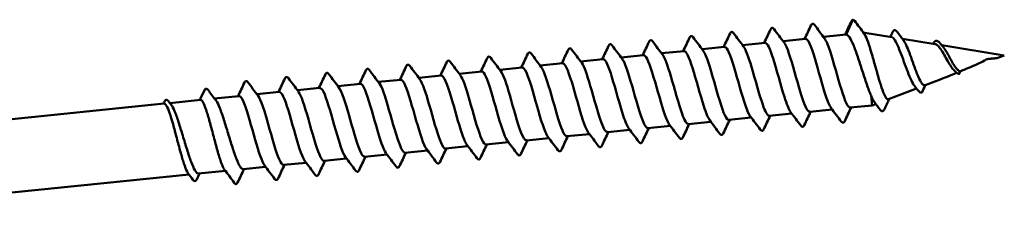
# Model space of a CAD drawing. Units: inches. Extents: x 0.3 to 16.7, y 0.3 to 10.7.
# Drawn here: x 9.8 to 12.3, y 8 to 8.5 of the extents above; entities that cross this region are included whole.
import ezdxf

# ---------------------------------------------------------------- set-up
doc = ezdxf.new("R2010")
doc.units = ezdxf.units.IN
doc.header["$MEASUREMENT"] = 0
doc.layers.add('Visible (ANSI)', color=7, linetype='Continuous', lineweight=50)

msp = doc.modelspace()

# ---------------------------------------------------------------- linework, layer by layer
at = {"layer": 'Visible (ANSI)'}
for p, q in [((11.87179, 8.43739), (11.88834, 8.47375)), ((11.71691, 8.42168), (11.7723, 8.4273)), ((11.8164, 8.43177), (11.87179, 8.43739)), ((11.91503, 8.44178), (11.91767, 8.44204)), ((11.91816, 8.43726), (11.91767, 8.44204)), ((11.98406, 8.43128), (11.91767, 8.44204)), ((12.09121, 8.41391), (12.01048, 8.427)), ((11.51794, 8.40151), (11.57332, 8.40712)), ((11.61742, 8.4116), (11.67281, 8.41721)), ((12.26092, 8.38639), (12.10718, 8.41132)), ((11.21947, 8.37124), (11.27485, 8.37686)), ((11.31896, 8.38133), (11.37434, 8.38694)), ((11.41845, 8.39142), (11.47383, 8.39703)), ((12.26092, 8.38639), (12.24286, 8.37953)), ((11.02049, 8.35106), (11.07587, 8.35668)), ((11.11998, 8.36115), (11.17536, 8.36677)), ((10.82151, 8.33088), (10.8769, 8.3365)), ((10.921, 8.34097), (10.97638, 8.34659)), ((10.52304, 8.30061), (10.57843, 8.30623)), ((10.62253, 8.3107), (10.67792, 8.31632)), ((10.72202, 8.32079), (10.77741, 8.32641)), ((12.0454, 8.30456), (11.97629, 8.27832)), ((10.31942, 8.27996), (10.37945, 8.28605)), ((10.42355, 8.29052), (10.47894, 8.29614)), ((11.93583, 8.26296), (11.93339, 8.28709)), ((9.09217, 8.15551), (10.19582, 8.26743)), ((10.20969, 8.26884), (10.28508, 8.27648)), ((11.88199, 8.2575), (11.93583, 8.26296)), ((11.94508, 8.26647), (11.93583, 8.26296)), ((11.58352, 8.22723), (11.63891, 8.23285)), ((11.68301, 8.23732), (11.7384, 8.24294)), ((11.7825, 8.24741), (11.83789, 8.25303)), ((11.38455, 8.20706), (11.43993, 8.21267)), ((11.48404, 8.21715), (11.53942, 8.22276)), ((11.08608, 8.17679), (11.14146, 8.1824)), ((11.18557, 8.18688), (11.24095, 8.19249)), ((11.28506, 8.19697), (11.34044, 8.20258)), ((10.8871, 8.15661), (10.94248, 8.16223)), ((10.98659, 8.1667), (11.04197, 8.17232)), ((10.68812, 8.13643), (10.74351, 8.14205)), ((10.78761, 8.14652), (10.84299, 8.15214)), ((10.38965, 8.10616), (10.44504, 8.11178)), ((10.48914, 8.11625), (10.54453, 8.12187)), ((10.58863, 8.12634), (10.64402, 8.13196)), ((9.09529, 7.9749), (10.25673, 8.09268)), ((10.27992, 8.09503), (10.34599, 8.10173))]:
    msp.add_line(p, q, dxfattribs=at)
for centre, start, end in [((11.88925, 8.47334), 75.79065, 155.5231), ((10.37219, 8.07022), 265.79065, 335.5231)]:
    msp.add_arc(centre, 0.001, start, end, dxfattribs=at)
for points in [[(11.88522, 8.47054), (11.88623, 8.4727), (11.88747, 8.47416), (11.88915, 8.47433)], [(11.8895, 8.47431), (11.89081, 8.47397), (11.89193, 8.47294), (11.89307, 8.47139)], [(11.6705, 8.41698), (11.67579, 8.42808), (11.68103, 8.43921), (11.68624, 8.45036)], [(11.69479, 8.45122), (11.70303, 8.44014), (11.7113, 8.42908), (11.71965, 8.41807)], [(11.76999, 8.42707), (11.77528, 8.43817), (11.78052, 8.4493), (11.78573, 8.46045)], [(11.79428, 8.46131), (11.80252, 8.45023), (11.81079, 8.43917), (11.81914, 8.42816)], [(11.86948, 8.43716), (11.87477, 8.44826), (11.88001, 8.45939), (11.88522, 8.47054)], [(11.89307, 8.47139), (11.90094, 8.46074), (11.90882, 8.45009), (11.91675, 8.43948)], [(11.47152, 8.3968), (11.47681, 8.4079), (11.48205, 8.41903), (11.48726, 8.43018)], [(11.49581, 8.43105), (11.50405, 8.41996), (11.51233, 8.4089), (11.52067, 8.3979)], [(11.57101, 8.40689), (11.5763, 8.41799), (11.58154, 8.42912), (11.58675, 8.44027)], [(11.5953, 8.44113), (11.60354, 8.43005), (11.61182, 8.41899), (11.62016, 8.40799)], [(11.91675, 8.43948), (11.9172, 8.43887), (11.91767, 8.43813), (11.91816, 8.43726)], [(11.98049, 8.43186), (11.98244, 8.43577), (11.98437, 8.43968), (11.98629, 8.44361)], [(11.99747, 8.44426), (12.00271, 8.43726), (12.00796, 8.43028), (12.01327, 8.42333)], [(11.17305, 8.36653), (11.17834, 8.37763), (11.18358, 8.38877), (11.18879, 8.39991)], [(11.19734, 8.40078), (11.20558, 8.38969), (11.21386, 8.37863), (11.2222, 8.36763)], [(11.27254, 8.37662), (11.27783, 8.38772), (11.28307, 8.39886), (11.28828, 8.41)], [(11.29683, 8.41087), (11.30507, 8.39978), (11.31335, 8.38872), (11.32169, 8.37772)], [(11.37203, 8.38671), (11.37732, 8.39781), (11.38256, 8.40894), (11.38777, 8.42009)], [(11.39632, 8.42096), (11.40456, 8.40987), (11.41284, 8.39881), (11.42118, 8.38781)], [(12.08592, 8.41477), (12.08614, 8.41515), (12.08635, 8.41554), (12.08656, 8.41593)], [(12.10354, 8.41589), (12.10619, 8.41253), (12.10887, 8.40919), (12.11158, 8.40589)], [(10.97407, 8.34635), (10.97937, 8.35745), (10.9846, 8.36859), (10.98981, 8.37973)], [(10.99836, 8.3806), (11.00661, 8.36952), (11.01488, 8.35845), (11.02322, 8.34745)], [(11.07356, 8.35644), (11.07885, 8.36754), (11.08409, 8.37868), (11.0893, 8.38982)], [(11.09785, 8.39069), (11.10609, 8.37961), (11.11437, 8.36854), (11.12271, 8.35754)], [(10.77509, 8.32617), (10.78039, 8.33728), (10.78562, 8.34841), (10.79083, 8.35955)], [(10.79938, 8.36042), (10.80763, 8.34934), (10.8159, 8.33828), (10.82424, 8.32727)], [(10.87458, 8.33626), (10.87988, 8.34736), (10.88511, 8.3585), (10.89032, 8.36964)], [(10.89887, 8.37051), (10.90712, 8.35943), (10.91539, 8.34836), (10.92373, 8.33736)], [(10.47662, 8.29591), (10.48192, 8.30701), (10.48715, 8.31814), (10.49237, 8.32928)], [(10.50091, 8.33015), (10.50916, 8.31907), (10.51743, 8.30801), (10.52577, 8.297)], [(10.57611, 8.30599), (10.58141, 8.3171), (10.58664, 8.32823), (10.59185, 8.33937)], [(10.6004, 8.34024), (10.60865, 8.32916), (10.61692, 8.3181), (10.62526, 8.30709)], [(10.6756, 8.31608), (10.6809, 8.32719), (10.68613, 8.33832), (10.69134, 8.34946)], [(10.69989, 8.35033), (10.70814, 8.33925), (10.71641, 8.32819), (10.72475, 8.31718)], [(12.14108, 8.34577), (12.13989, 8.34702), (12.13869, 8.34826), (12.13747, 8.34947)], [(10.37713, 8.28582), (10.38243, 8.29692), (10.38766, 8.30805), (10.39288, 8.3192)], [(10.40142, 8.32006), (10.40967, 8.30898), (10.41794, 8.29792), (10.42628, 8.28691)], [(12.05, 8.29882), (12.04691, 8.3027), (12.0438, 8.30657), (12.04066, 8.3104)], [(12.05892, 8.29564), (12.06138, 8.30121), (12.0639, 8.30694), (12.06631, 8.31252)], [(10.2832, 8.27629), (10.28695, 8.28422), (10.29068, 8.29217), (10.2944, 8.30013)], [(10.30342, 8.30115), (10.30982, 8.29262), (10.31625, 8.28411), (10.32272, 8.27563)], [(10.19395, 8.26724), (10.19468, 8.2688), (10.19542, 8.27036), (10.19616, 8.27191)], [(10.20643, 8.27313), (10.20861, 8.27025), (10.2108, 8.26738), (10.213, 8.26451)], [(11.86002, 8.22349), (11.85177, 8.23457), (11.8435, 8.24564), (11.83516, 8.25664)], [(11.88431, 8.25774), (11.87901, 8.24664), (11.87378, 8.2355), (11.86857, 8.22436)], [(11.95637, 8.25168), (11.95148, 8.25813), (11.94657, 8.26456), (11.94162, 8.27096)], [(11.66104, 8.20331), (11.65279, 8.21439), (11.64452, 8.22546), (11.63618, 8.23646)], [(11.68533, 8.23756), (11.68003, 8.22646), (11.6748, 8.21532), (11.66959, 8.20418)], [(11.76053, 8.2134), (11.75228, 8.22448), (11.74401, 8.23555), (11.73567, 8.24655)], [(11.78482, 8.24765), (11.77952, 8.23655), (11.77429, 8.22541), (11.76908, 8.21427)], [(11.36257, 8.17304), (11.35433, 8.18413), (11.34605, 8.19519), (11.33771, 8.20619)], [(11.38686, 8.20729), (11.38157, 8.19619), (11.37633, 8.18506), (11.37112, 8.17391)], [(11.46206, 8.18313), (11.45381, 8.19422), (11.44554, 8.20528), (11.4372, 8.21628)], [(11.48635, 8.21738), (11.48105, 8.20628), (11.47582, 8.19514), (11.47061, 8.184)], [(11.56155, 8.19322), (11.5533, 8.20431), (11.54503, 8.21537), (11.53669, 8.22637)], [(11.58584, 8.22747), (11.58054, 8.21637), (11.57531, 8.20523), (11.5701, 8.19409)], [(11.16359, 8.15287), (11.15535, 8.16395), (11.14707, 8.17501), (11.13873, 8.18601)], [(11.18788, 8.18711), (11.18259, 8.17601), (11.17735, 8.16488), (11.17214, 8.15373)], [(11.26308, 8.16295), (11.25484, 8.17404), (11.24656, 8.1851), (11.23822, 8.1961)], [(11.28737, 8.1972), (11.28208, 8.1861), (11.27684, 8.17497), (11.27163, 8.16382)], [(10.96461, 8.13269), (10.95637, 8.14377), (10.94809, 8.15483), (10.93975, 8.16584)], [(10.9889, 8.16693), (10.98361, 8.15583), (10.97837, 8.1447), (10.97316, 8.13355)], [(11.0641, 8.14278), (11.05586, 8.15386), (11.04758, 8.16492), (11.03924, 8.17593)], [(11.08839, 8.17702), (11.0831, 8.16592), (11.07786, 8.15479), (11.07265, 8.14364)], [(10.66614, 8.10242), (10.6579, 8.1135), (10.64963, 8.12456), (10.64128, 8.13557)], [(10.69043, 8.13666), (10.68514, 8.12556), (10.6799, 8.11443), (10.67469, 8.10329)], [(10.76563, 8.11251), (10.75739, 8.12359), (10.74912, 8.13465), (10.74077, 8.14566)], [(10.78992, 8.14675), (10.78463, 8.13565), (10.77939, 8.12452), (10.77418, 8.11337)], [(10.86512, 8.1226), (10.85688, 8.13368), (10.8486, 8.14474), (10.84026, 8.15575)], [(10.88941, 8.15684), (10.88412, 8.14574), (10.87888, 8.13461), (10.87367, 8.12346)], [(10.46716, 8.08224), (10.45892, 8.09332), (10.45065, 8.10438), (10.4423, 8.11539)], [(10.49145, 8.11649), (10.48616, 8.10538), (10.48092, 8.09425), (10.47571, 8.08311)], [(10.56665, 8.09233), (10.55841, 8.10341), (10.55014, 8.11447), (10.54179, 8.12548)], [(10.59094, 8.12658), (10.58565, 8.11547), (10.58041, 8.10434), (10.5752, 8.0932)], [(10.26619, 8.08005), (10.26231, 8.08525), (10.25842, 8.09044), (10.25452, 8.09563)], [(10.28272, 8.09532), (10.28041, 8.09051), (10.27811, 8.0857), (10.27582, 8.08088)], [(10.368, 8.07219), (10.35996, 8.08305), (10.35189, 8.09388), (10.34377, 8.10468)], [(10.39196, 8.1064), (10.38667, 8.09529), (10.38143, 8.08416), (10.37622, 8.07302)], [(10.37211, 8.06922), (10.37059, 8.06933), (10.36929, 8.07045), (10.368, 8.07219)], [(10.37622, 8.07302), (10.37521, 8.07086), (10.37397, 8.06939), (10.37229, 8.06922)]]:
    msp.add_open_spline(points, degree=3, dxfattribs=at)
for points, knots in [([(11.68624, 8.45036), (11.68706, 8.45211), (11.68797, 8.45335), (11.69109, 8.45471), (11.6931, 8.4535), (11.69479, 8.45122)], [0, 0, 0, 0, 0.0559249, 0.0559249, 0.13809423, 0.13809423, 0.13809423, 0.13809423]), ([(11.78573, 8.46045), (11.78655, 8.4622), (11.78746, 8.46344), (11.79058, 8.4648), (11.79258, 8.46359), (11.79428, 8.46131)], [0, 0, 0, 0, 0.0559249, 0.0559249, 0.13809423, 0.13809423, 0.13809423, 0.13809423]), ([(11.98629, 8.44361), (11.98792, 8.44693), (11.99021, 8.44883), (11.99437, 8.44774), (11.99589, 8.44637), (11.99747, 8.44426)], [0, 0, 0, 0, 0.08167163, 0.08167163, 0.13657141, 0.13657141, 0.13657141, 0.13657141]), ([(11.38777, 8.42009), (11.38859, 8.42184), (11.38951, 8.42308), (11.39262, 8.42445), (11.39463, 8.42323), (11.39632, 8.42096)], [0, 0, 0, 0, 0.0559249, 0.0559249, 0.13809423, 0.13809423, 0.13809423, 0.13809423]), ([(11.48726, 8.43018), (11.48808, 8.43193), (11.48899, 8.43317), (11.49211, 8.43454), (11.49412, 8.43332), (11.49581, 8.43105)], [0, 0, 0, 0, 0.0559249, 0.0559249, 0.13809423, 0.13809423, 0.13809423, 0.13809423]), ([(11.58675, 8.44027), (11.58757, 8.44202), (11.58848, 8.44326), (11.5916, 8.44463), (11.59361, 8.44341), (11.5953, 8.44113)], [0, 0, 0, 0, 0.0559249, 0.0559249, 0.13809423, 0.13809423, 0.13809423, 0.13809423]), ([(11.83515, 8.25674), (11.83407, 8.25812), (11.83295, 8.25994), (11.83178, 8.26223), (11.82421, 8.27702), (11.81476, 8.31028), (11.80531, 8.34364), (11.79585, 8.37699), (11.78657, 8.40864), (11.77924, 8.42108), (11.7767, 8.42538), (11.7744, 8.4273), (11.77233, 8.42699)], [-93.9535569, -93.9535569, -93.9535569, -93.9535569, -93.7776026, -93.7776026, -93.7776026, -92.638843, -92.638843, -92.638843, -91.5000834, -91.5000834, -91.5000834, -91.106187, -91.106187, -91.106187, -91.106187]), ([(11.81917, 8.42788), (11.82135, 8.42509), (11.82372, 8.42053), (11.82626, 8.41426), (11.83436, 8.39427), (11.84411, 8.35798), (11.85348, 8.32541), (11.86286, 8.29284), (11.87168, 8.26576), (11.87842, 8.25918), (11.87968, 8.25795), (11.88087, 8.25741), (11.88199, 8.25754)], [91.4004096, 91.4004096, 91.4004096, 91.4004096, 91.7573256, 91.7573256, 91.7573256, 92.8960852, 92.8960852, 92.8960852, 94.0348448, 94.0348448, 94.0348448, 94.2477796, 94.2477796, 94.2477796, 94.2477796]), ([(11.93339, 8.28709), (11.93, 8.29498), (11.92648, 8.30452), (11.91916, 8.32578), (11.91543, 8.33727), (11.9079, 8.3606), (11.90417, 8.3722), (11.8968, 8.39387), (11.89324, 8.40372), (11.8864, 8.42026), (11.88318, 8.42678), (11.87713, 8.43552), (11.87435, 8.43765), (11.87179, 8.43739)], [0, 0, 0, 0, 0.09341975, 0.09341975, 0.1868395, 0.1868395, 0.28025925, 0.28025925, 0.373679, 0.373679, 0.46709874, 0.46709874, 0.5605829, 0.5605829, 0.5605829, 0.5605829]), ([(11.91816, 8.43726), (11.92052, 8.4332), (11.92309, 8.42703), (11.92862, 8.41132), (11.93152, 8.40198), (11.93754, 8.38145), (11.9406, 8.37049), (11.94677, 8.34848), (11.94982, 8.33765), (11.95579, 8.31763), (11.95865, 8.3086), (11.96412, 8.2936), (11.96667, 8.28771), (11.97141, 8.27989), (11.97355, 8.27797), (11.97579, 8.27817), (11.97604, 8.27823), (11.97629, 8.27832)], [0, 0, 0, 0, 0.09089174, 0.09089174, 0.18030125, 0.18030125, 0.26822885, 0.26822885, 0.3546749, 0.3546749, 0.4396398, 0.4396398, 0.523124, 0.523124, 0.60512801, 0.60512801, 0.61585599, 0.61585599, 0.61585599, 0.61585599]), ([(12.04066, 8.3104), (12.03998, 8.31123), (12.03929, 8.31216), (12.0359, 8.31719), (12.03312, 8.32261), (12.02729, 8.33573), (12.0243, 8.34335), (12.01814, 8.35975), (12.01504, 8.36838), (12.00883, 8.38544), (12.00577, 8.39369), (11.99979, 8.40857), (11.99692, 8.41501), (11.99142, 8.4251), (11.98885, 8.42857), (11.98564, 8.4308), (11.98484, 8.43115), (11.98406, 8.43128)], [0.68866445, 0.68866445, 0.68866445, 0.68866445, 0.70569813, 0.70569813, 0.77103103, 0.77103103, 0.83796796, 0.83796796, 0.90651195, 0.90651195, 0.97666571, 0.97666571, 1.04843169, 1.04843169, 1.12181208, 1.12181208, 1.14750385, 1.14750385, 1.14750385, 1.14750385]), ([(12.01327, 8.42333), (12.01358, 8.42293), (12.01389, 8.4225), (12.01651, 8.41866), (12.01897, 8.41379), (12.02417, 8.40176), (12.02684, 8.39478), (12.03235, 8.37971), (12.03513, 8.37182), (12.04069, 8.35627), (12.04342, 8.34877), (12.04879, 8.33524), (12.05137, 8.32931), (12.05632, 8.31988), (12.05865, 8.31641), (12.06279, 8.31266), (12.06459, 8.31202), (12.06631, 8.31252)], [1.26749854, 1.26749854, 1.26749854, 1.26749854, 1.27667102, 1.27667102, 1.34391634, 1.34391634, 1.40969226, 1.40969226, 1.47400051, 1.47400051, 1.53684299, 1.53684299, 1.59822181, 1.59822181, 1.65813935, 1.65813935, 1.70936105, 1.70936105, 1.70936105, 1.70936105]), ([(11.18879, 8.39991), (11.18961, 8.40166), (11.19053, 8.40291), (11.19364, 8.40427), (11.19565, 8.40305), (11.19734, 8.40078)], [0, 0, 0, 0, 0.0559249, 0.0559249, 0.13809423, 0.13809423, 0.13809423, 0.13809423]), ([(11.28828, 8.41), (11.2891, 8.41175), (11.29002, 8.41299), (11.29313, 8.41436), (11.29514, 8.41314), (11.29683, 8.41087)], [0, 0, 0, 0, 0.0559249, 0.0559249, 0.13809423, 0.13809423, 0.13809423, 0.13809423]), ([(11.63617, 8.23653), (11.63534, 8.23759), (11.63448, 8.23893), (11.63359, 8.24055), (11.62614, 8.25412), (11.61678, 8.28656), (11.60732, 8.31994), (11.59787, 8.35332), (11.58849, 8.38584), (11.58104, 8.39952), (11.57819, 8.40473), (11.57564, 8.4071), (11.57336, 8.40678)], [-81.3871863, -81.3871863, -81.3871863, -81.3871863, -81.2512471, -81.2512471, -81.2512471, -80.1124875, -80.1124875, -80.1124875, -78.9737279, -78.9737279, -78.9737279, -78.5398163, -78.5398163, -78.5398163, -78.5398163]), ([(11.62017, 8.40782), (11.62561, 8.40043), (11.63216, 8.38209), (11.63925, 8.35836), (11.64844, 8.32763), (11.65838, 8.28953), (11.66693, 8.26507), (11.67316, 8.24725), (11.67859, 8.23738), (11.68299, 8.23756)], [78.834039, 78.834039, 78.834039, 78.834039, 79.7131714, 79.7131714, 79.7131714, 80.851931, 80.851931, 80.851931, 81.681409, 81.681409, 81.681409, 81.681409]), ([(11.73564, 8.24685), (11.73116, 8.25289), (11.72595, 8.26613), (11.72025, 8.28418), (11.7113, 8.31253), (11.70131, 8.3512), (11.69243, 8.37888), (11.68476, 8.40278), (11.67804, 8.41737), (11.67282, 8.41713)], [-87.6703716, -87.6703716, -87.6703716, -87.6703716, -86.945045, -86.945045, -86.945045, -85.8062854, -85.8062854, -85.8062854, -84.8230016, -84.8230016, -84.8230016, -84.8230016]), ([(11.71967, 8.41785), (11.72144, 8.4156), (11.72334, 8.41216), (11.72535, 8.40755), (11.73326, 8.38942), (11.74291, 8.35411), (11.75233, 8.32112), (11.76175, 8.28814), (11.77075, 8.25924), (11.77772, 8.25045), (11.77943, 8.24829), (11.78101, 8.24738), (11.78248, 8.24762)], [85.1172243, 85.1172243, 85.1172243, 85.1172243, 85.4069693, 85.4069693, 85.4069693, 86.5457289, 86.5457289, 86.5457289, 87.6844885, 87.6844885, 87.6844885, 87.9645943, 87.9645943, 87.9645943, 87.9645943]), ([(12.08656, 8.41593), (12.08819, 8.41894), (12.09005, 8.42105), (12.09424, 8.42264), (12.09646, 8.4222), (12.10021, 8.41969), (12.10185, 8.41804), (12.10354, 8.41589)], [0, 0, 0, 0, 0.05109233, 0.05109233, 0.09821782, 0.09821782, 0.13401021, 0.13401021, 0.13401021, 0.13401021]), ([(12.12178, 8.37228), (12.11886, 8.37738), (12.11601, 8.38258), (12.11029, 8.39262), (12.10751, 8.39732), (12.10202, 8.40542), (12.09939, 8.40867), (12.09489, 8.41259), (12.093, 8.41362), (12.09121, 8.41391)], [0, 0, 0, 0, 0.04502514, 0.04502514, 0.09154964, 0.09154964, 0.13959005, 0.13959005, 0.17787923, 0.17787923, 0.17787923, 0.17787923]), ([(12.11158, 8.40589), (12.11177, 8.40566), (12.11197, 8.40542), (12.11448, 8.40223), (12.1169, 8.39846), (12.12129, 8.3909), (12.12319, 8.38743), (12.12703, 8.38032), (12.12894, 8.37674), (12.13088, 8.3732)], [2.17401584, 2.17401584, 2.17401584, 2.17401584, 2.17771154, 2.17771154, 2.22182282, 2.22182282, 2.25417227, 2.25417227, 2.28560691, 2.28560691, 2.28560691, 2.28560691]), ([(10.98981, 8.37973), (10.99063, 8.38148), (10.99155, 8.38273), (10.99466, 8.38409), (10.99667, 8.38288), (10.99836, 8.3806)], [0, 0, 0, 0, 0.0559249, 0.0559249, 0.13809423, 0.13809423, 0.13809423, 0.13809423]), ([(11.0893, 8.38982), (11.09012, 8.39157), (11.09104, 8.39282), (11.09415, 8.39418), (11.09616, 8.39296), (11.09785, 8.39069)], [0, 0, 0, 0, 0.0559249, 0.0559249, 0.13809423, 0.13809423, 0.13809423, 0.13809423]), ([(11.33768, 8.20654), (11.3337, 8.21185), (11.32914, 8.2228), (11.32416, 8.23801), (11.31537, 8.26483), (11.30538, 8.30344), (11.29636, 8.33254), (11.28793, 8.3597), (11.28049, 8.37721), (11.27486, 8.37683)], [-62.5376304, -62.5376304, -62.5376304, -62.5376304, -61.892334, -61.892334, -61.892334, -60.7535744, -60.7535744, -60.7535744, -59.6902604, -59.6902604, -59.6902604, -59.6902604]), ([(11.32172, 8.37742), (11.32398, 8.37452), (11.32644, 8.36974), (11.32908, 8.36313), (11.33722, 8.3428), (11.34699, 8.30633), (11.35635, 8.27386), (11.36572, 8.24139), (11.3745, 8.21467), (11.3812, 8.20852), (11.38237, 8.20744), (11.38348, 8.20701), (11.38453, 8.20718)], [59.9844831, 59.9844831, 59.9844831, 59.9844831, 60.3542583, 60.3542583, 60.3542583, 61.4930179, 61.4930179, 61.4930179, 62.6317775, 62.6317775, 62.6317775, 62.8318531, 62.8318531, 62.8318531, 62.8318531]), ([(11.4372, 8.21632), (11.43661, 8.21708), (11.43601, 8.21797), (11.43539, 8.21901), (11.42807, 8.23133), (11.41879, 8.26289), (11.40934, 8.29624), (11.39989, 8.32959), (11.39043, 8.36293), (11.38285, 8.37784), (11.37969, 8.38404), (11.37687, 8.38691), (11.37438, 8.38658)], [-68.8208157, -68.8208157, -68.8208157, -68.8208157, -68.7248916, -68.7248916, -68.7248916, -67.586132, -67.586132, -67.586132, -66.4473724, -66.4473724, -66.4473724, -65.9734457, -65.9734457, -65.9734457, -65.9734457]), ([(11.42119, 8.38768), (11.42688, 8.37996), (11.43379, 8.36012), (11.44125, 8.33492), (11.45049, 8.30369), (11.46039, 8.26588), (11.46885, 8.24236), (11.47471, 8.22605), (11.47982, 8.21722), (11.48401, 8.21742)], [66.2676684, 66.2676684, 66.2676684, 66.2676684, 67.1868159, 67.1868159, 67.1868159, 68.3255755, 68.3255755, 68.3255755, 69.1150384, 69.1150384, 69.1150384, 69.1150384]), ([(11.53666, 8.2267), (11.53243, 8.23237), (11.52755, 8.24444), (11.52221, 8.26105), (11.51334, 8.28866), (11.50334, 8.32734), (11.49439, 8.35575), (11.48634, 8.38128), (11.47926, 8.39729), (11.47384, 8.39699)], [-75.104001, -75.104001, -75.104001, -75.104001, -74.4186895, -74.4186895, -74.4186895, -73.2799299, -73.2799299, -73.2799299, -72.256631, -72.256631, -72.256631, -72.256631]), ([(11.52069, 8.39764), (11.52271, 8.39506), (11.52489, 8.39097), (11.52721, 8.3854), (11.53523, 8.36615), (11.54495, 8.33023), (11.55434, 8.29748), (11.56374, 8.26472), (11.57263, 8.23689), (11.57946, 8.22942), (11.5809, 8.22784), (11.58225, 8.22719), (11.58351, 8.2274)], [72.5508537, 72.5508537, 72.5508537, 72.5508537, 72.8806138, 72.8806138, 72.8806138, 74.0193734, 74.0193734, 74.0193734, 75.158133, 75.158133, 75.158133, 75.3982237, 75.3982237, 75.3982237, 75.3982237]), ([(12.21722, 8.37693), (12.21711, 8.37685), (12.217, 8.37678), (12.21135, 8.37267), (12.20507, 8.36985), (12.1924, 8.36392), (12.18588, 8.36105), (12.17036, 8.35435), (12.16128, 8.35054), (12.15212, 8.34674)], [1.70756495, 1.70756495, 1.70756495, 1.70756495, 1.70856693, 1.70856693, 1.76085292, 1.76085292, 1.8131389, 1.8131389, 1.88322071, 1.88322071, 1.88322071, 1.88322071]), ([(10.69134, 8.34946), (10.69216, 8.35121), (10.69308, 8.35246), (10.69619, 8.35382), (10.6982, 8.35261), (10.69989, 8.35033)], [0, 0, 0, 0, 0.0559249, 0.0559249, 0.13809423, 0.13809423, 0.13809423, 0.13809423]), ([(10.79083, 8.35955), (10.79165, 8.3613), (10.79257, 8.36255), (10.79568, 8.36391), (10.79769, 8.3627), (10.79938, 8.36042)], [0, 0, 0, 0, 0.0559249, 0.0559249, 0.13809423, 0.13809423, 0.13809423, 0.13809423]), ([(10.89032, 8.36964), (10.89114, 8.37139), (10.89206, 8.37264), (10.89517, 8.374), (10.89718, 8.37279), (10.89887, 8.37051)], [0, 0, 0, 0, 0.0559249, 0.0559249, 0.13809423, 0.13809423, 0.13809423, 0.13809423]), ([(11.13869, 8.18638), (11.13497, 8.19132), (11.13073, 8.20122), (11.1261, 8.21504), (11.1174, 8.24105), (11.10742, 8.27952), (11.09833, 8.30926), (11.08953, 8.33806), (11.08171, 8.35716), (11.07588, 8.35667)], [-49.9712598, -49.9712598, -49.9712598, -49.9712598, -49.3659785, -49.3659785, -49.3659785, -48.2272189, -48.2272189, -48.2272189, -47.1238898, -47.1238898, -47.1238898, -47.1238898]), ([(11.12274, 8.35722), (11.12525, 8.35399), (11.128, 8.34845), (11.13097, 8.34076), (11.13921, 8.31937), (11.14903, 8.28241), (11.15836, 8.25028), (11.16769, 8.21815), (11.17636, 8.19257), (11.18292, 8.18776), (11.18384, 8.18709), (11.18472, 8.18683), (11.18556, 8.18696)], [47.4181125, 47.4181125, 47.4181125, 47.4181125, 47.8279028, 47.8279028, 47.8279028, 48.9666624, 48.9666624, 48.9666624, 50.105422, 50.105422, 50.105422, 50.2654825, 50.2654825, 50.2654825, 50.2654825]), ([(11.23822, 8.19612), (11.23788, 8.19656), (11.23753, 8.19706), (11.23718, 8.1976), (11.22998, 8.20865), (11.2208, 8.23929), (11.21136, 8.27255), (11.20191, 8.30582), (11.19238, 8.33992), (11.18468, 8.35602), (11.1812, 8.36329), (11.17811, 8.36671), (11.1754, 8.36639)], [-56.2544451, -56.2544451, -56.2544451, -56.2544451, -56.1985361, -56.1985361, -56.1985361, -55.0597765, -55.0597765, -55.0597765, -53.9210169, -53.9210169, -53.9210169, -53.4070751, -53.4070751, -53.4070751, -53.4070751]), ([(11.22221, 8.36754), (11.22814, 8.3595), (11.23542, 8.33811), (11.24324, 8.31142), (11.25253, 8.27974), (11.2624, 8.2423), (11.27076, 8.21975), (11.27626, 8.20492), (11.28105, 8.19706), (11.28502, 8.19727)], [53.7012978, 53.7012978, 53.7012978, 53.7012978, 54.6604604, 54.6604604, 54.6604604, 55.79922, 55.79922, 55.79922, 56.5486678, 56.5486678, 56.5486678, 56.5486678]), ([(12.13747, 8.34947), (12.13717, 8.34977), (12.13687, 8.35009), (12.13416, 8.35299), (12.13175, 8.35621), (12.12679, 8.36368), (12.12428, 8.3679), (12.12178, 8.37228)], [0.252011643, 0.252011643, 0.252011643, 0.252011643, 0.256676036, 0.256676036, 0.293581604, 0.293581604, 0.331888591, 0.331888591, 0.331888591, 0.331888591]), ([(12.13088, 8.3732), (12.13339, 8.36864), (12.13589, 8.36427), (12.14084, 8.35664), (12.14324, 8.35345), (12.14783, 8.34883), (12.14999, 8.34735), (12.15212, 8.34674)], [0, 0, 0, 0, 0.03987287, 0.03987287, 0.07840968, 0.07840968, 0.11421138, 0.11421138, 0.11421138, 0.11421138]), ([(10.49237, 8.32928), (10.49318, 8.33103), (10.4941, 8.33228), (10.49721, 8.33364), (10.49922, 8.33243), (10.50091, 8.33015)], [0, 0, 0, 0, 0.0559249, 0.0559249, 0.13809423, 0.13809423, 0.13809423, 0.13809423]), ([(10.59185, 8.33937), (10.59267, 8.34112), (10.59359, 8.34237), (10.5967, 8.34373), (10.59871, 8.34252), (10.6004, 8.34024)], [0, 0, 0, 0, 0.0559249, 0.0559249, 0.13809423, 0.13809423, 0.13809423, 0.13809423]), ([(10.82424, 8.32724), (10.83066, 8.31861), (10.83871, 8.29389), (10.84725, 8.2643), (10.85661, 8.23188), (10.86639, 8.19534), (10.87454, 8.17486), (10.87933, 8.16282), (10.88352, 8.15671), (10.88706, 8.15697)], [28.5685566, 28.5685566, 28.5685566, 28.5685566, 29.6077494, 29.6077494, 29.6077494, 30.746509, 30.746509, 30.746509, 31.4159265, 31.4159265, 31.4159265, 31.4159265]), ([(10.93971, 8.1662), (10.93624, 8.17079), (10.93232, 8.17969), (10.92804, 8.19217), (10.91942, 8.2173), (10.90946, 8.25559), (10.90032, 8.28591), (10.89117, 8.31623), (10.88299, 8.33696), (10.87697, 8.3365), (10.87694, 8.3365), (10.87692, 8.3365), (10.8769, 8.3365)], [-37.4048892, -37.4048892, -37.4048892, -37.4048892, -36.839623, -36.839623, -36.839623, -35.7008634, -35.7008634, -35.7008634, -34.5621038, -34.5621038, -34.5621038, -34.5575192, -34.5575192, -34.5575192, -34.5575192]), ([(10.92376, 8.33702), (10.92653, 8.33345), (10.92957, 8.32712), (10.93286, 8.31827), (10.94121, 8.29586), (10.95107, 8.25847), (10.96036, 8.22673), (10.96965, 8.19499), (10.9782, 8.17061), (10.98462, 8.16715), (10.9853, 8.16679), (10.98595, 8.16666), (10.98658, 8.16675)], [34.8517419, 34.8517419, 34.8517419, 34.8517419, 35.3015473, 35.3015473, 35.3015473, 36.4403069, 36.4403069, 36.4403069, 37.5790665, 37.5790665, 37.5790665, 37.6991118, 37.6991118, 37.6991118, 37.6991118]), ([(11.03924, 8.17593), (11.03914, 8.17605), (11.03905, 8.17619), (11.03895, 8.17632), (11.03188, 8.18609), (11.0228, 8.21575), (11.01337, 8.24887), (11.00394, 8.282), (10.99434, 8.31682), (10.98651, 8.33409), (10.98271, 8.34249), (10.97935, 8.34651), (10.97642, 8.3462)], [-43.6880745, -43.6880745, -43.6880745, -43.6880745, -43.6721806, -43.6721806, -43.6721806, -42.533421, -42.533421, -42.533421, -41.3946614, -41.3946614, -41.3946614, -40.8407045, -40.8407045, -40.8407045, -40.8407045]), ([(11.02323, 8.34739), (11.0294, 8.33905), (11.03706, 8.31603), (11.04524, 8.28788), (11.05457, 8.2558), (11.0644, 8.21878), (11.07265, 8.19725), (11.0778, 8.18384), (11.08228, 8.17689), (11.08604, 8.17712)], [41.1349272, 41.1349272, 41.1349272, 41.1349272, 42.1341049, 42.1341049, 42.1341049, 43.2728645, 43.2728645, 43.2728645, 43.9822972, 43.9822972, 43.9822972, 43.9822972]), ([(12.14377, 8.3433), (12.14203, 8.34259), (12.14029, 8.34187), (12.11403, 8.33114), (12.08935, 8.32135), (12.06631, 8.31252)], [1.90444271, 1.90444271, 1.90444271, 1.90444271, 1.91771088, 1.91771088, 2.10391529, 2.10391529, 2.10391529, 2.10391529]), ([(12.1494, 8.34066), (12.14747, 8.34094), (12.14553, 8.3419), (12.14279, 8.34408), (12.14194, 8.34488), (12.14108, 8.34577)], [0, 0, 0, 0, 0.031880201, 0.031880201, 0.04635213, 0.04635213, 0.04635213, 0.04635213]), ([(12.1494, 8.34066), (12.14947, 8.34065), (12.14955, 8.34065), (12.14974, 8.34066), (12.14986, 8.34069), (12.15006, 8.34079), (12.15014, 8.34086), (12.15029, 8.34103), (12.15034, 8.34112), (12.15038, 8.34123)], [-0.0031463265, -0.0031463265, -0.0031463265, -0.0031463265, -0.0025532828, -0.0025532828, -0.0016765241, -0.0016765241, -0.0008489822, -0.0008489822, 0, 0, 0, 0]), ([(12.15038, 8.34123), (12.15081, 8.34253), (12.15124, 8.34384), (12.1518, 8.34568), (12.15196, 8.34621), (12.15212, 8.34674)], [-0.020731436, -0.020731436, -0.020731436, -0.020731436, -0.010281188, -0.010281188, -0.006079144, -0.006079144, -0.006079144, -0.006079144]), ([(10.2944, 8.30013), (10.29604, 8.30364), (10.29881, 8.30509), (10.30197, 8.30288), (10.3027, 8.30212), (10.30342, 8.30115)], [0, 0, 0, 0, 0.10439418, 0.10439418, 0.13752405, 0.13752405, 0.13752405, 0.13752405]), ([(10.39288, 8.3192), (10.39369, 8.32094), (10.39461, 8.32219), (10.39772, 8.32355), (10.39973, 8.32234), (10.40142, 8.32006)], [0, 0, 0, 0, 0.0559249, 0.0559249, 0.13809423, 0.13809423, 0.13809423, 0.13809423]), ([(10.64128, 8.13558), (10.63465, 8.14445), (10.62626, 8.17073), (10.6174, 8.20158), (10.60801, 8.23426), (10.59828, 8.27032), (10.59023, 8.28985), (10.58575, 8.30072), (10.58182, 8.30613), (10.57846, 8.30586)], [-18.5553332, -18.5553332, -18.5553332, -18.5553332, -17.48071, -17.48071, -17.48071, -16.3419504, -16.3419504, -16.3419504, -15.7079633, -15.7079633, -15.7079633, -15.7079633]), ([(10.62526, 8.30708), (10.63192, 8.29819), (10.64036, 8.2717), (10.64926, 8.24069), (10.65865, 8.20797), (10.66837, 8.17198), (10.67641, 8.15258), (10.68085, 8.14186), (10.68475, 8.13653), (10.68808, 8.1368)], [16.002186, 16.002186, 16.002186, 16.002186, 17.0813939, 17.0813939, 17.0813939, 18.2201535, 18.2201535, 18.2201535, 18.8495559, 18.8495559, 18.8495559, 18.8495559]), ([(10.74074, 8.14602), (10.73751, 8.15025), (10.7339, 8.15821), (10.72996, 8.16939), (10.72143, 8.19361), (10.7115, 8.23165), (10.7023, 8.26251), (10.6931, 8.29337), (10.6848, 8.3154), (10.67863, 8.3163), (10.67839, 8.31634), (10.67815, 8.31634), (10.67792, 8.31631)], [-24.8385185, -24.8385185, -24.8385185, -24.8385185, -24.3132675, -24.3132675, -24.3132675, -23.1745079, -23.1745079, -23.1745079, -22.0357483, -22.0357483, -22.0357483, -21.9911486, -21.9911486, -21.9911486, -21.9911486]), ([(10.72479, 8.31682), (10.7278, 8.31291), (10.73113, 8.30574), (10.73477, 8.29568), (10.74321, 8.27228), (10.75311, 8.23453), (10.76236, 8.20323), (10.7716, 8.17194), (10.78002, 8.14879), (10.78631, 8.14668), (10.78675, 8.14653), (10.78718, 8.14649), (10.7876, 8.14654)], [22.2853713, 22.2853713, 22.2853713, 22.2853713, 22.7751918, 22.7751918, 22.7751918, 23.9139514, 23.9139514, 23.9139514, 25.052711, 25.052711, 25.052711, 25.1327412, 25.1327412, 25.1327412, 25.1327412]), ([(10.84026, 8.15575), (10.83339, 8.16486), (10.8246, 8.19298), (10.81539, 8.22521), (10.80597, 8.25815), (10.79631, 8.29361), (10.78837, 8.31203), (10.78422, 8.32163), (10.78058, 8.32632), (10.77744, 8.32603)], [-31.1217038, -31.1217038, -31.1217038, -31.1217038, -30.0070655, -30.0070655, -30.0070655, -28.8683059, -28.8683059, -28.8683059, -28.2743339, -28.2743339, -28.2743339, -28.2743339]), ([(10.4423, 8.11542), (10.43591, 8.12402), (10.42791, 8.14854), (10.41941, 8.17797), (10.41005, 8.21035), (10.40027, 8.24695), (10.3921, 8.26755), (10.38727, 8.27975), (10.38305, 8.28595), (10.37948, 8.28569)], [-5.9889626, -5.9889626, -5.9889626, -5.9889626, -4.9543545, -4.9543545, -4.9543545, -3.8155949, -3.8155949, -3.8155949, -3.1415927, -3.1415927, -3.1415927, -3.1415927]), ([(10.42628, 8.28691), (10.43318, 8.27777), (10.44202, 8.24944), (10.45127, 8.21705), (10.46069, 8.18409), (10.47035, 8.1487), (10.47827, 8.13041), (10.48238, 8.12095), (10.48599, 8.11634), (10.4891, 8.11663)], [3.4358153, 3.4358153, 3.4358153, 3.4358153, 4.5550384, 4.5550384, 4.5550384, 5.693798, 5.693798, 5.693798, 6.2831853, 6.2831853, 6.2831853, 6.2831853]), ([(10.54176, 8.12584), (10.53878, 8.12971), (10.53547, 8.13678), (10.53188, 8.1467), (10.52345, 8.16998), (10.51355, 8.2077), (10.5043, 8.23905), (10.49504, 8.2704), (10.48661, 8.29369), (10.48031, 8.29596), (10.47984, 8.29612), (10.47938, 8.29617), (10.47894, 8.29611)], [-12.2721479, -12.2721479, -12.2721479, -12.2721479, -11.786912, -11.786912, -11.786912, -10.6481524, -10.6481524, -10.6481524, -9.5093928, -9.5093928, -9.5093928, -9.424778, -9.424778, -9.424778, -9.424778]), ([(10.52581, 8.29664), (10.52907, 8.29237), (10.53271, 8.2843), (10.53668, 8.27298), (10.54522, 8.24865), (10.55516, 8.21058), (10.56435, 8.17978), (10.57355, 8.14898), (10.58184, 8.1271), (10.58799, 8.12635), (10.5882, 8.12632), (10.58842, 8.12632), (10.58863, 8.12635)], [9.7190006, 9.7190006, 9.7190006, 9.7190006, 10.2488363, 10.2488363, 10.2488363, 11.3875959, 11.3875959, 11.3875959, 12.5263555, 12.5263555, 12.5263555, 12.5663706, 12.5663706, 12.5663706, 12.5663706]), ([(11.94162, 8.27096), (11.94056, 8.27232), (11.93948, 8.27405), (11.93676, 8.27912), (11.9351, 8.2828), (11.93339, 8.28709)], [1.870161672, 1.870161672, 1.870161672, 1.870161672, 1.906986479, 1.906986479, 1.959394315, 1.959394315, 1.959394315, 1.959394315]), ([(11.96576, 8.25253), (11.96856, 8.25856), (11.97136, 8.26458), (11.97548, 8.27341), (11.97679, 8.27621), (11.9781, 8.27901)], [-0.101659136, -0.101659136, -0.101659136, -0.101659136, -0.051011626, -0.051011626, -0.027418064, -0.027418064, -0.027418064, -0.027418064]), ([(12.05847, 8.29517), (12.05668, 8.29429), (12.05459, 8.29467), (12.05183, 8.29673), (12.05092, 8.29766), (12.05, 8.29882)], [0, 0, 0, 0, 0.053536651, 0.053536651, 0.080648517, 0.080648517, 0.080648517, 0.080648517]), ([(12.05847, 8.29517), (12.05856, 8.29521), (12.05864, 8.29527), (12.0588, 8.29542), (12.05887, 8.29553), (12.05892, 8.29564)], [-0.0017191604, -0.0017191604, -0.0017191604, -0.0017191604, -0.0009778, -0.0009778, 0, 0, 0, 0]), ([(10.25452, 8.09563), (10.25367, 8.09676), (10.25278, 8.09823), (10.2495, 8.10466), (10.24695, 8.11137), (10.24146, 8.12816), (10.23858, 8.13807), (10.23259, 8.15977), (10.22955, 8.17134), (10.22341, 8.19456), (10.22038, 8.20598), (10.21445, 8.2271), (10.21161, 8.2366), (10.20623, 8.25232), (10.20374, 8.2584), (10.19938, 8.26587), (10.19751, 8.2676), (10.19582, 8.26743)], [1.52063967, 1.52063967, 1.52063967, 1.52063967, 1.55645186, 1.55645186, 1.64800785, 1.64800785, 1.73956384, 1.73956384, 1.83111983, 1.83111983, 1.92267582, 1.92267582, 2.01423182, 2.01423182, 2.10578781, 2.10578781, 2.18850864, 2.18850864, 2.18850864, 2.18850864]), ([(10.19616, 8.27191), (10.19777, 8.27534), (10.20009, 8.27722), (10.20393, 8.27593), (10.20517, 8.27479), (10.20643, 8.27313)], [0, 0, 0, 0, 0.08789498, 0.08789498, 0.13733089, 0.13733089, 0.13733089, 0.13733089]), ([(10.213, 8.26451), (10.21557, 8.26114), (10.21832, 8.25578), (10.22436, 8.24128), (10.22761, 8.23213), (10.23439, 8.21145), (10.23785, 8.20014), (10.24489, 8.17691), (10.24839, 8.16524), (10.25531, 8.14315), (10.25866, 8.13296), (10.26512, 8.11552), (10.26815, 8.10844), (10.27385, 8.09841), (10.27646, 8.09558), (10.27921, 8.09502), (10.27957, 8.095), (10.27992, 8.09503)], [0.74604933, 0.74604933, 0.74604933, 0.74604933, 0.83438366, 0.83438366, 0.92709295, 0.92709295, 1.01980225, 1.01980225, 1.11251154, 1.11251154, 1.20522084, 1.20522084, 1.29793013, 1.29793013, 1.39063943, 1.39063943, 1.40476069, 1.40476069, 1.40476069, 1.40476069]), ([(10.34377, 8.10468), (10.34306, 8.10562), (10.34233, 8.10681), (10.33923, 8.11257), (10.3367, 8.11903), (10.33126, 8.1354), (10.3284, 8.14515), (10.32243, 8.16663), (10.31939, 8.17815), (10.31325, 8.20138), (10.31021, 8.21287), (10.30426, 8.23423), (10.30141, 8.24389), (10.29598, 8.26005), (10.29347, 8.26638), (10.2889, 8.27466), (10.28689, 8.27666), (10.28508, 8.27648)], [0.06165488, 0.06165488, 0.06165488, 0.06165488, 0.09155599, 0.09155599, 0.18311198, 0.18311198, 0.27466797, 0.27466797, 0.36622397, 0.36622397, 0.45777996, 0.45777996, 0.54933595, 0.54933595, 0.64089194, 0.64089194, 0.72950457, 0.72950457, 0.72950457, 0.72950457]), ([(10.32272, 8.27563), (10.32304, 8.27522), (10.32335, 8.27479), (10.32642, 8.27027), (10.32937, 8.26406), (10.33568, 8.24807), (10.33897, 8.23844), (10.34581, 8.21711), (10.3493, 8.20561), (10.35634, 8.18232), (10.35983, 8.17076), (10.3667, 8.14921), (10.37001, 8.13943), (10.37634, 8.12308), (10.37929, 8.11665), (10.38482, 8.10804), (10.38734, 8.10593), (10.38965, 8.10616)], [2.21426738, 2.21426738, 2.21426738, 2.21426738, 2.22502308, 2.22502308, 2.31773238, 2.31773238, 2.41044167, 2.41044167, 2.50315097, 2.50315097, 2.59586026, 2.59586026, 2.68856956, 2.68856956, 2.78076636, 2.78076636, 2.87296316, 2.87296316, 2.87296316, 2.87296316]), ([(11.96575, 8.25251), (11.96409, 8.24918), (11.96147, 8.2477), (11.95813, 8.24964), (11.95725, 8.25052), (11.95637, 8.25168)], [0, 0, 0, 0, 0.09542608, 0.09542608, 0.13304427, 0.13304427, 0.13304427, 0.13304427]), ([(11.76908, 8.21427), (11.76826, 8.21252), (11.76734, 8.21127), (11.76423, 8.20991), (11.76222, 8.21112), (11.76053, 8.2134)], [0, 0, 0, 0, 0.0559249, 0.0559249, 0.13809423, 0.13809423, 0.13809423, 0.13809423]), ([(11.86857, 8.22436), (11.86775, 8.22261), (11.86683, 8.22136), (11.86372, 8.22), (11.86171, 8.22121), (11.86002, 8.22349)], [0, 0, 0, 0, 0.0559249, 0.0559249, 0.13809423, 0.13809423, 0.13809423, 0.13809423]), ([(11.47061, 8.184), (11.46979, 8.18225), (11.46887, 8.18101), (11.46576, 8.17964), (11.46375, 8.18086), (11.46206, 8.18313)], [0, 0, 0, 0, 0.0559249, 0.0559249, 0.13809423, 0.13809423, 0.13809423, 0.13809423]), ([(11.5701, 8.19409), (11.56928, 8.19234), (11.56836, 8.19109), (11.56525, 8.18973), (11.56324, 8.19095), (11.56155, 8.19322)], [0, 0, 0, 0, 0.0559249, 0.0559249, 0.13809423, 0.13809423, 0.13809423, 0.13809423]), ([(11.66959, 8.20418), (11.66877, 8.20243), (11.66785, 8.20118), (11.66474, 8.19982), (11.66273, 8.20104), (11.66104, 8.20331)], [0, 0, 0, 0, 0.0559249, 0.0559249, 0.13809423, 0.13809423, 0.13809423, 0.13809423]), ([(11.27163, 8.16382), (11.27081, 8.16207), (11.26989, 8.16083), (11.26678, 8.15946), (11.26477, 8.16068), (11.26308, 8.16295)], [0, 0, 0, 0, 0.0559249, 0.0559249, 0.13809423, 0.13809423, 0.13809423, 0.13809423]), ([(11.37112, 8.17391), (11.3703, 8.17216), (11.36938, 8.17092), (11.36627, 8.16955), (11.36426, 8.17077), (11.36257, 8.17304)], [0, 0, 0, 0, 0.0559249, 0.0559249, 0.13809423, 0.13809423, 0.13809423, 0.13809423]), ([(10.97316, 8.13355), (10.97234, 8.1318), (10.97143, 8.13056), (10.96831, 8.1292), (10.9663, 8.13041), (10.96461, 8.13269)], [0, 0, 0, 0, 0.0559249, 0.0559249, 0.13809423, 0.13809423, 0.13809423, 0.13809423]), ([(11.07265, 8.14364), (11.07183, 8.14189), (11.07091, 8.14065), (11.0678, 8.13929), (11.06579, 8.1405), (11.0641, 8.14278)], [0, 0, 0, 0, 0.0559249, 0.0559249, 0.13809423, 0.13809423, 0.13809423, 0.13809423]), ([(11.17214, 8.15373), (11.17132, 8.15198), (11.1704, 8.15074), (11.16729, 8.14937), (11.16528, 8.15059), (11.16359, 8.15287)], [0, 0, 0, 0, 0.0559249, 0.0559249, 0.13809423, 0.13809423, 0.13809423, 0.13809423]), ([(10.77418, 8.11337), (10.77336, 8.11163), (10.77245, 8.11038), (10.76933, 8.10902), (10.76732, 8.11023), (10.76563, 8.11251)], [0, 0, 0, 0, 0.0559249, 0.0559249, 0.13809423, 0.13809423, 0.13809423, 0.13809423]), ([(10.87367, 8.12346), (10.87285, 8.12171), (10.87194, 8.12047), (10.86882, 8.11911), (10.86681, 8.12032), (10.86512, 8.1226)], [0, 0, 0, 0, 0.0559249, 0.0559249, 0.13809423, 0.13809423, 0.13809423, 0.13809423]), ([(10.5752, 8.0932), (10.57438, 8.09145), (10.57347, 8.0902), (10.57035, 8.08884), (10.56835, 8.09005), (10.56665, 8.09233)], [0, 0, 0, 0, 0.0559249, 0.0559249, 0.13809423, 0.13809423, 0.13809423, 0.13809423]), ([(10.67469, 8.10329), (10.67387, 8.10154), (10.67296, 8.10029), (10.66984, 8.09893), (10.66784, 8.10014), (10.66614, 8.10242)], [0, 0, 0, 0, 0.0559249, 0.0559249, 0.13809423, 0.13809423, 0.13809423, 0.13809423]), ([(10.27582, 8.08088), (10.27418, 8.07743), (10.27151, 8.07584), (10.26807, 8.07783), (10.26713, 8.07878), (10.26619, 8.08005)], [0, 0, 0, 0, 0.09767835, 0.09767835, 0.13742193, 0.13742193, 0.13742193, 0.13742193]), ([(10.47571, 8.08311), (10.47489, 8.08136), (10.47398, 8.08011), (10.47086, 8.07875), (10.46886, 8.07996), (10.46716, 8.08224)], [0, 0, 0, 0, 0.0559249, 0.0559249, 0.13809423, 0.13809423, 0.13809423, 0.13809423])]:
    msp.add_open_spline(points, degree=3, knots=knots, dxfattribs=at)
msp.add_rational_spline([(12.21722, 8.37693), (12.23097, 8.37833), (12.24286, 8.37953), (12.24286, 8.37953)], [5.61898054808, 7.19473646953, 9.50001446382, 9.50001446382], degree=2, knots=[0.27157384, 0.27157384, 0.27157384, 0.50132998, 0.83745551, 0.83745551, 0.83745551], dxfattribs=at)

doc.saveas('drawing.dxf')
